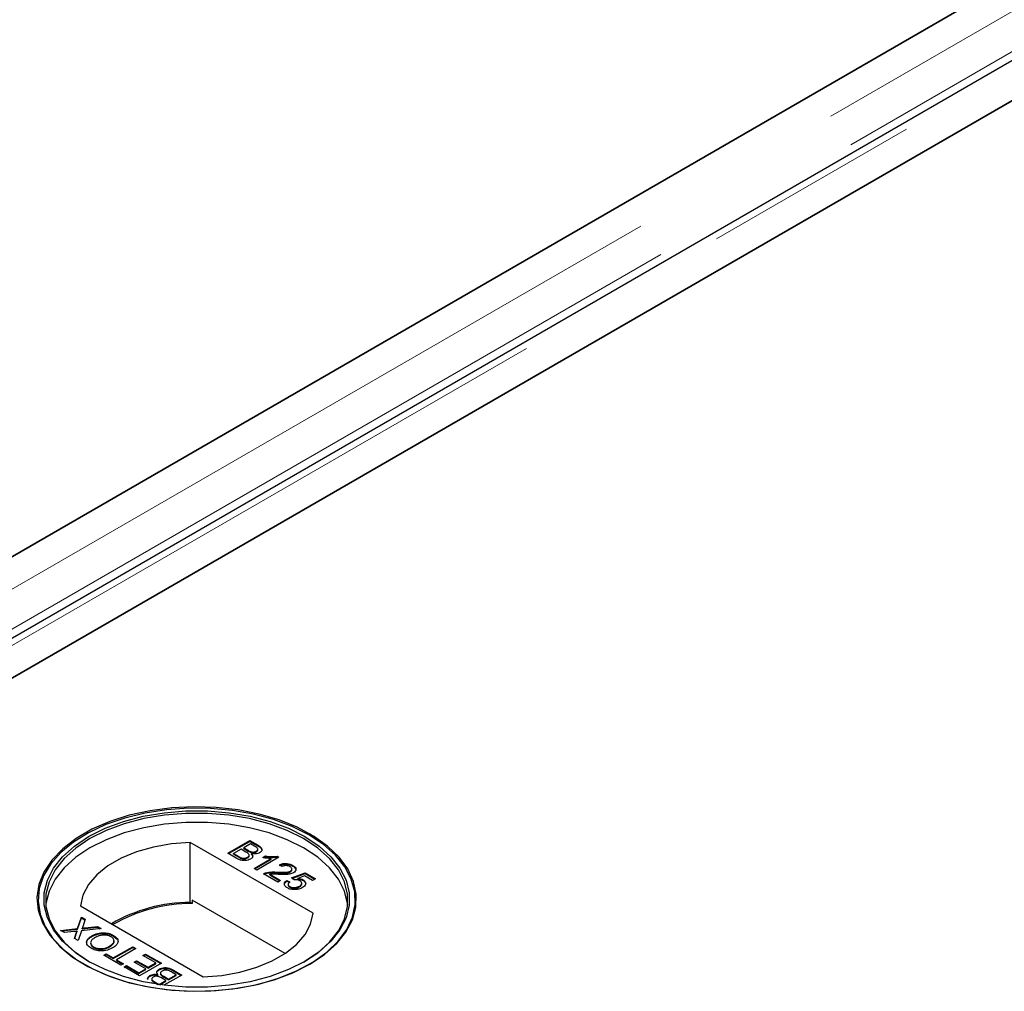
# Model space of a CAD drawing. Units: millimetres. Extents: x 1345 to 9485, y 520 to 7924.
# Drawn here: x 6238 to 6352, y 5334 to 5447 of the extents above; entities that cross this region are included whole.
import ezdxf

# ---------------------------------------------------------------- set-up
doc = ezdxf.new("R2010")
doc.units = ezdxf.units.MM
doc.header["$LTSCALE"] = 20
doc.linetypes.add('PHANTOM', pattern=[12.7, 6.35, -1.27, 1.27, -1.27, 1.27, -1.27])

msp = doc.modelspace()

# ---------------------------------------------------------------- linework, layer by layer
at = {"color": 7, "linetype": 'Continuous', "lineweight": 25}
for p, q in [((6962.85, 5804.02), (6180.54, 5352.4)), ((6974.81, 5801.48), (6183.9, 5344.9)), ((6192.7, 5345.38), (6975.01, 5797)), ((6975.52, 5797.29), (6227.55, 5365.5)), ((6180.03, 5352.11), (6928, 5783.91)), ((6244.94, 5352.72), (6244.87, 5352.68)), ((6261.63, 5350.46), (6264.17, 5351.93)), ((6261.7, 5350.42), (6264.17, 5351.84)), ((6264.17, 5351.93), (6265.13, 5351.38)), ((6264.17, 5351.84), (6264.17, 5351.93)), ((6264.17, 5351.84), (6265.13, 5351.29)), ((6271.18, 5352.68), (6271.11, 5352.72)), ((6271.5, 5343.51), (6257.27, 5351.72)), ((6257.27, 5344.78), (6257.27, 5351.72)), ((6263.16, 5350.93), (6262.28, 5350.42)), ((6263.72, 5350.6), (6263.16, 5350.93)), ((6264.24, 5351.55), (6263.46, 5351.1)), ((6263.46, 5351.1), (6263.98, 5350.8)), ((6263.46, 5351.02), (6263.46, 5351.1)), ((6263.46, 5351.02), (6263.98, 5350.71)), ((6264.72, 5351.27), (6264.24, 5351.55)), ((6264.32, 5350.55), (6264.32, 5350.64)), ((6264.92, 5350.62), (6264.92, 5350.7)), ((6265.1, 5350.84), (6265.1, 5350.94)), ((6262.59, 5349.91), (6261.63, 5350.46)), ((6262.28, 5350.42), (6262.89, 5350.07)), ((6262.28, 5350.34), (6262.28, 5350.42)), ((6262.28, 5350.34), (6262.89, 5349.99)), ((6263.11, 5349.87), (6263.11, 5349.95)), ((6263.9, 5349.92), (6263.9, 5350)), ((6264.09, 5350.15), (6264.09, 5350.25)), ((6264.38, 5350.33), (6264.38, 5350.41)), ((6264.66, 5348.71), (6266.64, 5349.85)), ((6264.73, 5348.67), (6266.64, 5349.77)), ((6267.53, 5349.99), (6264.99, 5348.52)), ((6265.68, 5349.97), (6265.98, 5350.15)), ((6265.79, 5349.95), (6265.98, 5350.07)), ((6265.98, 5350.07), (6265.98, 5350.15)), ((6266.64, 5349.77), (6266.64, 5349.85)), ((6267.32, 5350.11), (6267.53, 5349.99)), ((6267.32, 5350.03), (6267.32, 5350.11)), ((6267.32, 5350.03), (6267.46, 5349.95)), ((6264.99, 5348.52), (6264.66, 5348.71)), ((6267.89, 5348.91), (6267.6, 5349.12)), ((6268.88, 5348.31), (6268.88, 5348.39)), ((6269.05, 5348.53), (6269.05, 5348.63)), ((6269.13, 5348.98), (6269.13, 5349.07)), ((6267.4, 5347.13), (6265.74, 5348.09)), ((6266, 5348.12), (6266, 5348.2)), ((6266.48, 5348.03), (6267.73, 5347.32)), ((6266.48, 5347.95), (6266.48, 5348.03)), ((6266.48, 5347.95), (6267.66, 5347.27)), ((6267.31, 5348.2), (6267.31, 5348.28)), ((6267.73, 5347.32), (6267.4, 5347.13)), ((6268.44, 5347.32), (6268.8, 5347.15)), ((6268.44, 5347.23), (6268.44, 5347.32)), ((6268.44, 5347.23), (6268.8, 5347.06)), ((6269, 5347.6), (6270.56, 5348.2)), ((6269.29, 5347.39), (6269, 5347.6)), ((6269.07, 5347.54), (6270.56, 5348.12)), ((6270.5, 5347.86), (6269.72, 5347.55)), ((6269.72, 5347.47), (6269.72, 5347.55)), ((6270.34, 5347.31), (6270.34, 5347.39)), ((6271.44, 5347.32), (6270.5, 5347.86)), ((6270.56, 5348.2), (6271.77, 5347.5)), ((6270.56, 5348.12), (6270.56, 5348.2)), ((6270.56, 5348.12), (6271.7, 5347.46)), ((6271.77, 5347.5), (6271.44, 5347.32)), ((6268.61, 5346.87), (6268.61, 5346.77)), ((6268.81, 5346.53), (6268.81, 5346.61)), ((6269.92, 5346.58), (6269.92, 5346.66)), ((6270.19, 5346.9), (6270.19, 5347)), ((6257.51, 5345.05), (6257.51, 5344.65)), ((6268.25, 5338.86), (6257.51, 5345.05)), ((6244.55, 5344.38), (6258.78, 5336.16)), ((6257.51, 5344.65), (6257.27, 5344.78)), ((6244.24, 5341.75), (6244.67, 5343.08)), ((6244.24, 5341.67), (6244.67, 5343)), ((6244.67, 5343.08), (6245.1, 5342.83)), ((6244.67, 5343), (6244.67, 5343.08)), ((6244.67, 5343), (6245.08, 5342.76)), ((6245.1, 5342.83), (6244.82, 5341.96)), ((6242.26, 5341.54), (6244.24, 5341.75)), ((6242.7, 5341.29), (6242.26, 5341.54)), ((6242.38, 5341.47), (6244.24, 5341.67)), ((6244.24, 5341.67), (6244.24, 5341.75)), ((6244.68, 5341.5), (6244.31, 5340.35)), ((6246.98, 5341.74), (6244.68, 5341.5)), ((6244.78, 5341.73), (6244.78, 5341.81)), ((6245.07, 5341.84), (6246.55, 5342)), ((6245.07, 5341.76), (6246.55, 5341.92)), ((6246.55, 5342), (6246.98, 5341.74)), ((6246.55, 5341.92), (6246.55, 5342)), ((6246.55, 5341.92), (6246.86, 5341.73)), ((6243.78, 5341.4), (6242.7, 5341.29)), ((6243.88, 5340.6), (6244.08, 5341.23)), ((6244.31, 5340.35), (6243.88, 5340.6)), ((6243.9, 5340.59), (6244.08, 5341.15)), ((6244.19, 5341.36), (6244.19, 5341.45)), ((6245.89, 5340.83), (6245.89, 5340.91)), ((6248.4, 5340.88), (6248.4, 5340.96)), ((6248.4, 5340.88), (6248.82, 5340.51)), ((6246.08, 5339.55), (6246.08, 5339.63)), ((6247.98, 5339.66), (6247.98, 5339.74)), ((6248.37, 5338.35), (6250.62, 5339.65)), ((6248.37, 5338.27), (6250.62, 5339.57)), ((6250.98, 5339.44), (6248.73, 5338.14)), ((6250.62, 5339.65), (6250.98, 5339.44)), ((6250.62, 5339.57), (6250.62, 5339.65)), ((6250.62, 5339.57), (6250.9, 5339.4)), ((6247.26, 5338.65), (6247.55, 5338.82)), ((6249.25, 5337.5), (6247.26, 5338.65)), ((6247.33, 5338.61), (6247.55, 5338.74)), ((6247.55, 5338.82), (6248.37, 5338.35)), ((6247.55, 5338.74), (6247.55, 5338.82)), ((6247.55, 5338.74), (6248.37, 5338.27)), ((6248.37, 5338.27), (6248.37, 5338.35)), ((6248.73, 5338.14), (6249.54, 5337.67)), ((6248.73, 5338.06), (6248.73, 5338.14)), ((6251.79, 5338.63), (6252.08, 5338.8)), ((6253.29, 5337.77), (6251.79, 5338.63)), ((6251.86, 5338.59), (6252.08, 5338.72)), ((6252.08, 5338.8), (6253.94, 5337.73)), ((6252.08, 5338.72), (6252.08, 5338.8)), ((6252.08, 5338.72), (6253.87, 5337.69)), ((6248.73, 5338.06), (6249.47, 5337.63)), ((6249.54, 5337.67), (6249.25, 5337.5)), ((6249.61, 5337.3), (6249.9, 5337.46)), ((6251.4, 5336.26), (6249.61, 5337.3)), ((6249.68, 5337.25), (6249.9, 5337.38)), ((6249.9, 5337.46), (6251.33, 5336.64)), ((6249.9, 5337.38), (6249.9, 5337.46)), ((6249.9, 5337.38), (6251.33, 5336.55)), ((6250.78, 5337.86), (6251.07, 5338.03)), ((6252.12, 5337.09), (6250.78, 5337.86)), ((6250.85, 5337.82), (6251.07, 5337.95)), ((6251.07, 5338.03), (6252.41, 5337.26)), ((6251.07, 5337.95), (6251.07, 5338.03)), ((6251.07, 5337.95), (6252.41, 5337.18)), ((6251.33, 5336.64), (6252.12, 5337.09)), ((6251.33, 5336.55), (6252.12, 5337.01)), ((6253.94, 5337.73), (6251.4, 5336.26)), ((6252.12, 5337.01), (6252.12, 5337.09)), ((6252.41, 5337.26), (6253.29, 5337.77)), ((6252.41, 5337.18), (6253.29, 5337.68)), ((6252.41, 5337.18), (6252.41, 5337.26)), ((6253.29, 5337.68), (6253.29, 5337.77)), ((6253.67, 5336.96), (6253.67, 5337.04)), ((6251.33, 5336.55), (6251.33, 5336.64)), ((6252.61, 5336.24), (6252.61, 5336.32)), ((6252.82, 5335.91), (6252.82, 5335.81)), ((6253.54, 5336.33), (6253.54, 5336.42)), ((6253.83, 5336.6), (6253.83, 5336.5)), ((6254.46, 5335.73), (6253.94, 5336.04)), ((6254.2, 5336.23), (6254.76, 5335.9)), ((6254.2, 5336.14), (6254.76, 5335.82)), ((6256.29, 5336.37), (6254.23, 5335.19)), ((6254.76, 5335.9), (6255.64, 5336.41)), ((6254.76, 5335.82), (6255.64, 5336.33)), ((6254.76, 5335.82), (6254.76, 5335.9)), ((6255.64, 5336.41), (6255.04, 5336.76)), ((6255.33, 5336.92), (6256.29, 5336.37)), ((6255.33, 5336.84), (6256.22, 5336.33)), ((6255.64, 5336.33), (6255.64, 5336.41)), ((6252.92, 5335.38), (6252.79, 5335.45)), ((6253.2, 5335.56), (6253.68, 5335.28)), ((6253.2, 5335.48), (6253.54, 5335.28)), ((6253.68, 5335.28), (6254.46, 5335.73)), ((6253.68, 5335.26), (6253.68, 5335.28)), ((6253.77, 5335.25), (6254.46, 5335.65)), ((6254.46, 5335.65), (6254.46, 5335.73))]:
    msp.add_line(p, q, dxfattribs=at)
at = {"color": 8, "linetype": 'PHANTOM', "lineweight": 18}
for p, q in [((6969.35, 5804.02), (6180.54, 5348.65)), ((6971.68, 5800.73), (6181.55, 5344.6)), ((6186.2, 5345.38), (6975.01, 5800.75)), ((6263.98, 5350.71), (6263.98, 5350.8)), ((6265.13, 5351.29), (6265.13, 5351.38)), ((6262.89, 5349.99), (6262.89, 5350.07)), ((6245.07, 5341.76), (6245.07, 5341.84)), ((6244.08, 5341.15), (6244.08, 5341.23)), ((6254.2, 5336.14), (6254.2, 5336.23)), ((6255.33, 5336.84), (6255.33, 5336.92)), ((6253.2, 5335.48), (6253.2, 5335.56))]:
    msp.add_line(p, q, dxfattribs=at)
at = {"color": 7, "linetype": 'Continuous', "lineweight": 25, "flags": 128}
for points in [[(6271.11, 5337.62), (6272.8, 5338.74), (6274.21, 5339.99), (6275.3, 5341.34), (6276.05, 5342.77), (6276.45, 5344.24), (6276.5, 5345.73), (6276.19, 5347.21), (6275.52, 5348.64), (6274.51, 5350.02), (6273.18, 5351.29), (6271.56, 5352.45), (6269.67, 5353.47), (6267.55, 5354.32), (6265.25, 5355), (6262.81, 5355.48), (6260.28, 5355.77), (6257.7, 5355.85), (6255.13, 5355.72), (6252.62, 5355.38), (6250.21, 5354.85), (6247.95, 5354.12), (6245.89, 5353.23), (6244.06, 5352.17), (6242.51, 5350.98), (6241.26, 5349.68), (6240.33, 5348.29), (6239.75, 5346.84), (6239.53, 5345.35), (6239.66, 5343.87), (6240.16, 5342.4), (6241, 5340.99), (6242.17, 5339.67), (6243.65, 5338.45), (6245.41, 5337.36), (6247.41, 5336.42), (6249.63, 5335.65), (6252, 5335.07), (6254.5, 5334.68), (6257.06, 5334.5), (6259.64, 5334.53), (6262.19, 5334.76), (6264.66, 5335.2), (6266.99, 5335.83), (6269.16, 5336.64), (6271.11, 5337.62)], [(6271.01, 5352.58), (6269.08, 5353.55), (6266.93, 5354.36), (6264.61, 5354.98), (6262.16, 5355.42), (6259.63, 5355.65), (6257.06, 5355.67), (6254.52, 5355.49), (6252.05, 5355.11), (6249.69, 5354.53), (6247.49, 5353.77), (6245.5, 5352.84), (6243.75, 5351.76), (6242.28, 5350.55), (6241.12, 5349.23), (6240.29, 5347.83), (6239.8, 5346.38), (6239.66, 5344.9), (6239.89, 5343.43), (6240.46, 5341.99), (6241.38, 5340.61), (6242.62, 5339.31), (6244.16, 5338.13), (6245.98, 5337.08), (6248.02, 5336.19), (6250.26, 5335.48), (6252.66, 5334.95), (6255.15, 5334.61), (6257.7, 5334.49), (6260.26, 5334.56), (6262.78, 5334.85), (6265.2, 5335.33), (6267.48, 5336), (6269.58, 5336.85), (6271.46, 5337.86), (6273.07, 5339), (6274.39, 5340.27), (6275.39, 5341.63), (6276.05, 5343.06), (6276.37, 5344.53), (6276.32, 5346.01), (6275.92, 5347.47), (6275.17, 5348.89), (6274.09, 5350.23), (6272.69, 5351.47), (6271.01, 5352.58)], [(6270.54, 5337.94), (6268.63, 5336.99), (6266.51, 5336.2), (6264.21, 5335.59), (6261.79, 5335.18), (6259.29, 5334.98), (6256.76, 5334.98), (6254.26, 5335.18), (6251.84, 5335.59), (6249.54, 5336.2), (6247.42, 5336.99), (6245.51, 5337.94), (6243.86, 5339.04), (6242.49, 5340.27), (6241.44, 5341.6), (6240.73, 5343), (6240.37, 5344.44), (6240.37, 5345.9), (6240.73, 5347.34), (6241.44, 5348.74), (6242.49, 5350.06), (6243.86, 5351.29), (6245.51, 5352.39), (6247.42, 5353.35), (6249.54, 5354.14), (6251.84, 5354.74), (6254.26, 5355.15), (6256.76, 5355.36), (6259.29, 5355.36), (6261.79, 5355.15), (6264.21, 5354.74), (6266.51, 5354.14), (6268.63, 5353.35), (6270.54, 5352.39), (6272.19, 5351.29), (6273.56, 5350.06), (6274.61, 5348.74), (6275.32, 5347.34), (6275.68, 5345.9), (6275.68, 5344.44), (6275.32, 5343), (6274.61, 5341.6), (6273.56, 5340.27), (6272.19, 5339.04), (6270.54, 5337.94)], [(6270.4, 5337.86), (6272.03, 5338.95), (6273.38, 5340.16), (6274.42, 5341.47), (6275.13, 5342.86), (6275.48, 5344.28), (6275.48, 5345.73), (6275.13, 5347.15), (6274.42, 5348.53), (6273.38, 5349.85), (6272.03, 5351.06), (6270.4, 5352.15), (6268.51, 5353.09), (6266.41, 5353.87), (6264.14, 5354.47), (6261.75, 5354.88), (6259.27, 5355.08), (6256.78, 5355.08), (6254.31, 5354.88), (6251.91, 5354.47), (6249.64, 5353.87), (6247.54, 5353.09), (6245.65, 5352.15), (6244.02, 5351.06), (6242.67, 5349.85), (6241.63, 5348.53), (6240.93, 5347.15), (6240.57, 5345.73), (6240.57, 5344.28), (6240.93, 5342.86), (6241.63, 5341.47), (6242.67, 5340.16), (6244.02, 5338.95), (6245.65, 5337.86)], [(6275.5, 5344.47), (6275.48, 5344.66), (6275.13, 5346.09), (6274.42, 5347.47), (6273.38, 5348.78), (6272.03, 5350), (6270.4, 5351.09), (6268.51, 5352.03), (6266.41, 5352.81), (6264.14, 5353.41), (6261.75, 5353.81), (6259.27, 5354.02), (6256.78, 5354.02), (6254.31, 5353.81), (6251.91, 5353.41), (6249.64, 5352.81), (6247.54, 5352.03), (6245.65, 5351.09), (6244.02, 5350), (6242.67, 5348.78), (6241.63, 5347.47), (6240.93, 5346.09), (6240.57, 5344.66), (6240.55, 5344.47)], [(6257.27, 5351.72), (6255.11, 5351.55), (6253.02, 5351.18), (6251.06, 5350.62), (6249.28, 5349.88), (6247.74, 5348.99), (6246.46, 5347.96), (6245.49, 5346.83), (6244.84, 5345.63), (6244.55, 5344.38)], [(6258.78, 5336.16), (6260.94, 5336.33), (6263.03, 5336.71), (6264.99, 5337.27), (6266.77, 5338), (6268.31, 5338.9), (6269.59, 5339.92), (6270.56, 5341.05), (6271.21, 5342.26), (6271.5, 5343.51)]]:
    msp.add_lwpolyline(points, dxfattribs=at)
at = {"color": 7, "linetype": 'Continuous', "lineweight": 25}
for centre, radius, start, end in [((6257.38, 5326.31), 18.47, 90.3133, 120.0206), ((6257.5, 5326.12), 18.53, 89.9713, 119.7507)]:
    msp.add_arc(centre, radius, start, end, dxfattribs=at)
for points, knots in [([(6263.98, 5350.8), (6264.04, 5350.76), (6264.14, 5350.7), (6264.26, 5350.66), (6264.32, 5350.64)], [0, 0, 0, 0, 0.560386, 1, 1, 1, 1]), ([(6263.98, 5350.71), (6264.04, 5350.68), (6264.14, 5350.62), (6264.26, 5350.57), (6264.32, 5350.55)], [0, 0, 0, 0, 0.560386, 1, 1, 1, 1]), ([(6264.32, 5350.64), (6264.37, 5350.62), (6264.49, 5350.59), (6264.72, 5350.6), (6264.84, 5350.66), (6264.92, 5350.7)], [0, 0, 0, 0, 0.280886, 0.561098, 1, 1, 1, 1]), ([(6264.32, 5350.55), (6264.37, 5350.54), (6264.49, 5350.51), (6264.72, 5350.52), (6264.84, 5350.58), (6264.92, 5350.62)], [0, 0, 0, 0, 0.280886, 0.561098, 1, 1, 1, 1]), ([(6264.92, 5350.7), (6264.98, 5350.74), (6265.07, 5350.81), (6265.11, 5350.92), (6265.06, 5351.09), (6264.87, 5351.19), (6264.72, 5351.27)], [0, 0, 0, 0, 0.2495549, 0.3750547, 0.5002565, 1, 1, 1, 1]), ([(6264.92, 5350.62), (6264.98, 5350.66), (6265.07, 5350.73), (6265.11, 5350.82), (6265.1, 5350.85), (6265.1, 5350.85)], [0, 0, 0, 0, 0.644063, 0.967959, 1, 1, 1, 1]), ([(6265.13, 5351.38), (6265.24, 5351.31), (6265.45, 5351.17), (6265.61, 5350.92), (6265.54, 5350.68), (6265.38, 5350.57), (6265.31, 5350.51)], [0, 0, 0, 0, 0.281143, 0.559983, 0.780092, 1, 1, 1, 1]), ([(6265.13, 5351.29), (6265.23, 5351.23), (6265.45, 5351.09), (6265.61, 5350.87), (6265.55, 5350.74), (6265.54, 5350.7)], [0, 0, 0, 0, 0.412318, 0.821257, 1, 1, 1, 1]), ([(6264.25, 5349.79), (6264.16, 5349.74), (6263.98, 5349.66), (6263.62, 5349.6), (6263.1, 5349.63), (6262.8, 5349.79), (6262.59, 5349.91)], [0, 0, 0, 0, 0.187101, 0.374267, 0.560796, 1, 1, 1, 1]), ([(6262.89, 5350.07), (6262.93, 5350.05), (6263, 5350.01), (6263.08, 5349.97), (6263.11, 5349.95)], [0, 0, 0, 0, 0.560131, 1, 1, 1, 1]), ([(6262.89, 5349.99), (6262.93, 5349.97), (6263, 5349.93), (6263.08, 5349.89), (6263.11, 5349.87)], [0, 0, 0, 0, 0.560131, 1, 1, 1, 1]), ([(6263.11, 5349.95), (6263.18, 5349.93), (6263.32, 5349.88), (6263.56, 5349.88), (6263.75, 5349.92), (6263.85, 5349.97), (6263.9, 5350)], [0, 0, 0, 0, 0.280278, 0.55899, 0.779416, 1, 1, 1, 1]), ([(6263.11, 5349.87), (6263.18, 5349.85), (6263.32, 5349.8), (6263.56, 5349.8), (6263.75, 5349.84), (6263.85, 5349.89), (6263.9, 5349.92)], [0, 0, 0, 0, 0.280278, 0.55899, 0.779416, 1, 1, 1, 1]), ([(6263.9, 5350), (6263.96, 5350.04), (6264.06, 5350.11), (6264.1, 5350.23), (6264.06, 5350.41), (6263.87, 5350.52), (6263.72, 5350.6)], [0, 0, 0, 0, 0.249828, 0.375541, 0.501184, 1, 1, 1, 1]), ([(6263.9, 5349.92), (6263.96, 5349.96), (6264.05, 5350.03), (6264.1, 5350.12), (6264.09, 5350.16), (6264.09, 5350.16)], [0, 0, 0, 0, 0.6372286, 0.957881, 1, 1, 1, 1]), ([(6264.38, 5350.41), (6264.43, 5350.36), (6264.52, 5350.24), (6264.52, 5350.06), (6264.42, 5349.9), (6264.31, 5349.82), (6264.25, 5349.79)], [0, 0, 0, 0, 0.280206, 0.559656, 0.779735, 1, 1, 1, 1]), ([(6265.31, 5350.51), (6265.24, 5350.48), (6265.09, 5350.41), (6264.76, 5350.36), (6264.52, 5350.39), (6264.38, 5350.41)], [0, 0, 0, 0, 0.280327, 0.560835, 1, 1, 1, 1]), ([(6264.38, 5350.33), (6264.43, 5350.27), (6264.51, 5350.19), (6264.5, 5350.09), (6264.5, 5350.05)], [0, 0, 0, 0, 0.654882, 1, 1, 1, 1]), ([(6266.64, 5349.85), (6266.46, 5349.86), (6266.13, 5349.88), (6265.82, 5349.94), (6265.68, 5349.97)], [0, 0, 0, 0, 0.559702, 1, 1, 1, 1]), ([(6265.98, 5350.15), (6266.23, 5350.11), (6266.67, 5350.04), (6267.12, 5350.09), (6267.32, 5350.11)], [0, 0, 0, 0, 0.560444, 1, 1, 1, 1]), ([(6265.98, 5350.07), (6266.23, 5350.03), (6266.67, 5349.96), (6267.12, 5350), (6267.32, 5350.03)], [0, 0, 0, 0, 0.560444, 1, 1, 1, 1]), ([(6267.31, 5348.28), (6267.61, 5348.26), (6268.03, 5348.25), (6268.58, 5348.28), (6268.78, 5348.36), (6268.88, 5348.39)], [0, 0, 0, 0, 0.561304, 0.781368, 1, 1, 1, 1]), ([(6267.6, 5349.12), (6267.73, 5349.18), (6267.99, 5349.28), (6268.46, 5349.3), (6268.85, 5349.21), (6269.03, 5349.11), (6269.13, 5349.07)], [0, 0, 0, 0, 0.280253, 0.558862, 0.779117, 1, 1, 1, 1]), ([(6267.6, 5349.04), (6267.73, 5349.09), (6267.99, 5349.2), (6268.46, 5349.22), (6268.85, 5349.13), (6269.03, 5349.03), (6269.13, 5348.98)], [0, 0, 0, 0, 0.280253, 0.558862, 0.779117, 1, 1, 1, 1]), ([(6268.83, 5348.9), (6268.75, 5348.94), (6268.6, 5349.01), (6268.32, 5349.04), (6268.07, 5349), (6267.95, 5348.94), (6267.89, 5348.91)], [0, 0, 0, 0, 0.280431, 0.559458, 0.779361, 1, 1, 1, 1]), ([(6268.88, 5348.39), (6268.94, 5348.44), (6269.05, 5348.52), (6269.05, 5348.68), (6268.97, 5348.81), (6268.88, 5348.87), (6268.83, 5348.9)], [0, 0, 0, 0, 0.279061, 0.5586, 0.779063, 1, 1, 1, 1]), ([(6268.88, 5348.31), (6268.94, 5348.36), (6269.04, 5348.42), (6269.03, 5348.51), (6269.03, 5348.54)], [0, 0, 0, 0, 0.623985, 1, 1, 1, 1]), ([(6269.13, 5349.07), (6269.23, 5349), (6269.44, 5348.86), (6269.53, 5348.61), (6269.45, 5348.37), (6269.29, 5348.26), (6269.21, 5348.21)], [0, 0, 0, 0, 0.2804911, 0.5596646, 0.7797638, 1, 1, 1, 1]), ([(6269.13, 5348.98), (6269.24, 5348.92), (6269.41, 5348.81), (6269.44, 5348.67), (6269.46, 5348.62)], [0, 0, 0, 0, 0.643745, 1, 1, 1, 1]), ([(6265.74, 5348.09), (6265.78, 5348.11), (6265.86, 5348.15), (6265.96, 5348.18), (6266, 5348.2)], [0, 0, 0, 0, 0.5599807, 1, 1, 1, 1]), ([(6265.81, 5348.04), (6265.83, 5348.05), (6265.89, 5348.08), (6265.96, 5348.1), (6266, 5348.12)], [0, 0, 0, 0, 0.36336, 1, 1, 1, 1]), ([(6266, 5348.2), (6266.24, 5348.24), (6266.67, 5348.32), (6267.11, 5348.29), (6267.31, 5348.28)], [0, 0, 0, 0, 0.558366, 1, 1, 1, 1]), ([(6266, 5348.12), (6266.24, 5348.16), (6266.67, 5348.24), (6267.11, 5348.21), (6267.31, 5348.2)], [0, 0, 0, 0, 0.558366, 1, 1, 1, 1]), ([(6267.46, 5348.01), (6267.35, 5348.02), (6267.17, 5348.03), (6266.91, 5348.04), (6266.7, 5348.05), (6266.55, 5348.04), (6266.48, 5348.03)], [0, 0, 0, 0, 0.340029, 0.560052, 0.780061, 1, 1, 1, 1]), ([(6267.31, 5348.2), (6267.61, 5348.18), (6268.03, 5348.16), (6268.58, 5348.19), (6268.78, 5348.27), (6268.88, 5348.31)], [0, 0, 0, 0, 0.561304, 0.781368, 1, 1, 1, 1]), ([(6269.21, 5348.21), (6269.07, 5348.15), (6268.79, 5348.03), (6268.17, 5347.98), (6267.73, 5348), (6267.46, 5348.01)], [0, 0, 0, 0, 0.278759, 0.558831, 1, 1, 1, 1]), ([(6268.52, 5346.45), (6268.42, 5346.51), (6268.21, 5346.65), (6268.14, 5346.91), (6268.23, 5347.14), (6268.37, 5347.26), (6268.44, 5347.32)], [0, 0, 0, 0, 0.280057, 0.559275, 0.779425, 1, 1, 1, 1]), ([(6268.21, 5346.72), (6268.19, 5346.76), (6268.14, 5346.87), (6268.23, 5347.06), (6268.37, 5347.18), (6268.44, 5347.23)], [0, 0, 0, 0, 0.238066, 0.618666, 1, 1, 1, 1]), ([(6269.96, 5347.27), (6269.9, 5347.3), (6269.8, 5347.35), (6269.57, 5347.41), (6269.4, 5347.4), (6269.29, 5347.39)], [0, 0, 0, 0, 0.280877, 0.56114, 1, 1, 1, 1]), ([(6269.72, 5347.55), (6269.85, 5347.54), (6270.08, 5347.51), (6270.26, 5347.43), (6270.34, 5347.39)], [0, 0, 0, 0, 0.5599323, 1, 1, 1, 1]), ([(6269.72, 5347.47), (6269.85, 5347.46), (6270.08, 5347.43), (6270.26, 5347.34), (6270.34, 5347.31)], [0, 0, 0, 0, 0.5599323, 1, 1, 1, 1]), ([(6269.92, 5346.66), (6269.99, 5346.71), (6270.14, 5346.81), (6270.22, 5346.99), (6270.13, 5347.16), (6270.01, 5347.23), (6269.96, 5347.27)], [0, 0, 0, 0, 0.280644, 0.55958, 0.779294, 1, 1, 1, 1]), ([(6270.34, 5347.39), (6270.44, 5347.31), (6270.64, 5347.16), (6270.66, 5346.88), (6270.52, 5346.65), (6270.35, 5346.54), (6270.26, 5346.48)], [0, 0, 0, 0, 0.279175, 0.558745, 0.779155, 1, 1, 1, 1]), ([(6270.34, 5347.31), (6270.45, 5347.23), (6270.6, 5347.14), (6270.6, 5347.02), (6270.6, 5346.99)], [0, 0, 0, 0, 0.7836, 1, 1, 1, 1]), ([(6269.47, 5346.25), (6269.27, 5346.25), (6268.91, 5346.25), (6268.64, 5346.39), (6268.52, 5346.45)], [0, 0, 0, 0, 0.558457, 1, 1, 1, 1]), ([(6268.8, 5347.15), (6268.75, 5347.1), (6268.64, 5347.01), (6268.59, 5346.85), (6268.66, 5346.71), (6268.76, 5346.65), (6268.81, 5346.61)], [0, 0, 0, 0, 0.28071, 0.559922, 0.779613, 1, 1, 1, 1]), ([(6268.62, 5346.78), (6268.62, 5346.77), (6268.6, 5346.72), (6268.67, 5346.63), (6268.77, 5346.56), (6268.81, 5346.53)], [0, 0, 0, 0, 0.073548, 0.53604, 1, 1, 1, 1]), ([(6268.81, 5346.61), (6268.9, 5346.57), (6269.09, 5346.48), (6269.43, 5346.48), (6269.71, 5346.55), (6269.85, 5346.62), (6269.92, 5346.66)], [0, 0, 0, 0, 0.279518, 0.558298, 0.778903, 1, 1, 1, 1]), ([(6268.81, 5346.53), (6268.9, 5346.49), (6269.09, 5346.4), (6269.43, 5346.4), (6269.71, 5346.47), (6269.85, 5346.54), (6269.92, 5346.58)], [0, 0, 0, 0, 0.279518, 0.558298, 0.778903, 1, 1, 1, 1]), ([(6270.26, 5346.48), (6270.13, 5346.42), (6269.9, 5346.3), (6269.6, 5346.27), (6269.47, 5346.25)], [0, 0, 0, 0, 0.559723, 1, 1, 1, 1]), ([(6269.92, 5346.58), (6269.99, 5346.63), (6270.14, 5346.72), (6270.17, 5346.85), (6270.18, 5346.91)], [0, 0, 0, 0, 0.521873, 1, 1, 1, 1]), ([(6244.82, 5341.96), (6244.81, 5341.93), (6244.8, 5341.88), (6244.78, 5341.83), (6244.78, 5341.81)], [0, 0, 0, 0, 0.559965, 1, 1, 1, 1]), ([(6244.78, 5341.81), (6244.83, 5341.81), (6244.93, 5341.82), (6245.03, 5341.83), (6245.07, 5341.84)], [0, 0, 0, 0, 0.560124, 1, 1, 1, 1]), ([(6244.78, 5341.73), (6244.83, 5341.73), (6244.93, 5341.74), (6245.03, 5341.75), (6245.07, 5341.76)], [0, 0, 0, 0, 0.560124, 1, 1, 1, 1]), ([(6244.19, 5341.45), (6244.11, 5341.44), (6243.98, 5341.42), (6243.84, 5341.41), (6243.78, 5341.4)], [0, 0, 0, 0, 0.559991, 1, 1, 1, 1]), ([(6244.08, 5341.23), (6244.09, 5341.27), (6244.11, 5341.33), (6244.14, 5341.4), (6244.17, 5341.43), (6244.19, 5341.45)], [0, 0, 0, 0, 0.561202, 0.781734, 1, 1, 1, 1]), ([(6244.08, 5341.15), (6244.09, 5341.19), (6244.11, 5341.25), (6244.14, 5341.32), (6244.17, 5341.35), (6244.19, 5341.36)], [0, 0, 0, 0, 0.561202, 0.781734, 1, 1, 1, 1]), ([(6245.79, 5339.46), (6245.63, 5339.58), (6245.3, 5339.82), (6245.24, 5340.27), (6245.48, 5340.64), (6245.76, 5340.82), (6245.89, 5340.91)], [0, 0, 0, 0, 0.279604, 0.558589, 0.779094, 1, 1, 1, 1]), ([(6245.31, 5340.17), (6245.31, 5340.18), (6245.28, 5340.32), (6245.5, 5340.56), (6245.76, 5340.74), (6245.89, 5340.83)], [0, 0, 0, 0, 0.056498, 0.52782, 1, 1, 1, 1]), ([(6246.25, 5340.7), (6246.12, 5340.62), (6245.86, 5340.45), (6245.7, 5340.14), (6245.79, 5339.84), (6245.98, 5339.7), (6246.08, 5339.63)], [0, 0, 0, 0, 0.280773, 0.56009, 0.779956, 1, 1, 1, 1]), ([(6245.89, 5340.91), (6246.1, 5341.01), (6246.5, 5341.21), (6247.25, 5341.29), (6247.92, 5341.19), (6248.24, 5341.04), (6248.4, 5340.96)], [0, 0, 0, 0, 0.28036, 0.559507, 0.779646, 1, 1, 1, 1]), ([(6245.89, 5340.83), (6246.1, 5340.93), (6246.5, 5341.12), (6247.25, 5341.21), (6247.92, 5341.11), (6248.24, 5340.96), (6248.4, 5340.88)], [0, 0, 0, 0, 0.28036, 0.559507, 0.779646, 1, 1, 1, 1]), ([(6248.11, 5340.79), (6247.95, 5340.86), (6247.64, 5341.01), (6247.06, 5341), (6246.59, 5340.88), (6246.36, 5340.76), (6246.25, 5340.7)], [0, 0, 0, 0, 0.279101, 0.558197, 0.778815, 1, 1, 1, 1]), ([(6247.98, 5339.74), (6248.11, 5339.83), (6248.36, 5339.99), (6248.49, 5340.3), (6248.4, 5340.59), (6248.21, 5340.73), (6248.11, 5340.79)], [0, 0, 0, 0, 0.280649, 0.559877, 0.779849, 1, 1, 1, 1]), ([(6248.4, 5340.96), (6248.56, 5340.85), (6248.89, 5340.61), (6248.95, 5340.17), (6248.73, 5339.81), (6248.47, 5339.63), (6248.34, 5339.54)], [0, 0, 0, 0, 0.279577, 0.558771, 0.779306, 1, 1, 1, 1]), ([(6245.78, 5339.91), (6245.79, 5339.86), (6245.81, 5339.72), (6245.98, 5339.62), (6246.08, 5339.55)], [0, 0, 0, 0, 0.360952, 1, 1, 1, 1]), ([(6248.34, 5339.54), (6248.13, 5339.43), (6247.73, 5339.23), (6246.97, 5339.13), (6246.28, 5339.22), (6245.95, 5339.38), (6245.79, 5339.46)], [0, 0, 0, 0, 0.280571, 0.559569, 0.779562, 1, 1, 1, 1]), ([(6246.08, 5339.63), (6246.19, 5339.58), (6246.39, 5339.48), (6246.79, 5339.42), (6247.39, 5339.44), (6247.74, 5339.62), (6247.98, 5339.74)], [0, 0, 0, 0, 0.187256, 0.37445, 0.561245, 1, 1, 1, 1]), ([(6246.08, 5339.55), (6246.19, 5339.5), (6246.39, 5339.4), (6246.79, 5339.33), (6247.39, 5339.35), (6247.74, 5339.54), (6247.98, 5339.66)], [0, 0, 0, 0, 0.187256, 0.37445, 0.561245, 1, 1, 1, 1]), ([(6247.98, 5339.66), (6248.11, 5339.75), (6248.35, 5339.91), (6248.49, 5340.17), (6248.43, 5340.31), (6248.42, 5340.34)], [0, 0, 0, 0, 0.436722, 0.871234, 1, 1, 1, 1]), ([(6253.54, 5336.42), (6253.49, 5336.47), (6253.4, 5336.59), (6253.4, 5336.77), (6253.5, 5336.93), (6253.61, 5337.01), (6253.67, 5337.04)], [0, 0, 0, 0, 0.280183, 0.559621, 0.779719, 1, 1, 1, 1]), ([(6253.42, 5336.61), (6253.42, 5336.64), (6253.41, 5336.72), (6253.5, 5336.85), (6253.61, 5336.92), (6253.67, 5336.96)], [0, 0, 0, 0, 0.23027, 0.614975, 1, 1, 1, 1]), ([(6253.67, 5337.04), (6253.76, 5337.09), (6253.95, 5337.18), (6254.3, 5337.24), (6254.82, 5337.2), (6255.12, 5337.04), (6255.33, 5336.92)], [0, 0, 0, 0, 0.187089, 0.3742622, 0.5607949, 1, 1, 1, 1]), ([(6253.67, 5336.96), (6253.76, 5337.01), (6253.95, 5337.09), (6254.3, 5337.15), (6254.82, 5337.12), (6255.12, 5336.96), (6255.33, 5336.84)], [0, 0, 0, 0, 0.187089, 0.3742622, 0.5607949, 1, 1, 1, 1]), ([(6254.81, 5336.88), (6254.74, 5336.9), (6254.6, 5336.95), (6254.36, 5336.95), (6254.17, 5336.91), (6254.07, 5336.86), (6254.02, 5336.83)], [0, 0, 0, 0, 0.280301, 0.558989, 0.779384, 1, 1, 1, 1]), ([(6252.39, 5335.85), (6252.37, 5335.87), (6252.31, 5335.97), (6252.39, 5336.15), (6252.54, 5336.26), (6252.61, 5336.32)], [0, 0, 0, 0, 0.1621345, 0.5812758, 1, 1, 1, 1]), ([(6252.38, 5335.96), (6252.39, 5336), (6252.41, 5336.1), (6252.53, 5336.18), (6252.61, 5336.24)], [0, 0, 0, 0, 0.308785, 1, 1, 1, 1]), ([(6252.61, 5336.32), (6252.69, 5336.35), (6252.83, 5336.42), (6253.16, 5336.47), (6253.4, 5336.44), (6253.54, 5336.42)], [0, 0, 0, 0, 0.280376, 0.560872, 1, 1, 1, 1]), ([(6252.61, 5336.24), (6252.69, 5336.27), (6252.83, 5336.34), (6253.16, 5336.39), (6253.4, 5336.36), (6253.54, 5336.33)], [0, 0, 0, 0, 0.280376, 0.560872, 1, 1, 1, 1]), ([(6253, 5336.13), (6252.94, 5336.09), (6252.85, 5336.02), (6252.81, 5335.91), (6252.86, 5335.74), (6253.05, 5335.64), (6253.2, 5335.56)], [0, 0, 0, 0, 0.249551, 0.375061, 0.500286, 1, 1, 1, 1]), ([(6252.82, 5335.82), (6252.83, 5335.79), (6252.85, 5335.66), (6253.04, 5335.56), (6253.2, 5335.48)], [0, 0, 0, 0, 0.184158, 1, 1, 1, 1]), ([(6253.6, 5336.2), (6253.55, 5336.21), (6253.43, 5336.24), (6253.2, 5336.23), (6253.08, 5336.17), (6253, 5336.13)], [0, 0, 0, 0, 0.280862, 0.561072, 1, 1, 1, 1]), ([(6253.94, 5336.04), (6253.88, 5336.07), (6253.78, 5336.13), (6253.66, 5336.17), (6253.6, 5336.2)], [0, 0, 0, 0, 0.5603932, 1, 1, 1, 1]), ([(6254.02, 5336.83), (6253.96, 5336.79), (6253.86, 5336.72), (6253.82, 5336.6), (6253.86, 5336.42), (6254.05, 5336.31), (6254.2, 5336.23)], [0, 0, 0, 0, 0.249802, 0.375556, 0.501167, 1, 1, 1, 1]), ([(6253.83, 5336.51), (6253.84, 5336.48), (6253.85, 5336.34), (6254.04, 5336.23), (6254.2, 5336.14)], [0, 0, 0, 0, 0.179467, 1, 1, 1, 1]), ([(6255.04, 5336.76), (6254.99, 5336.78), (6254.92, 5336.82), (6254.84, 5336.86), (6254.81, 5336.88)], [0, 0, 0, 0, 0.560138, 1, 1, 1, 1])]:
    msp.add_open_spline(points, degree=3, knots=knots, dxfattribs=at)

doc.saveas('drawing.dxf')
